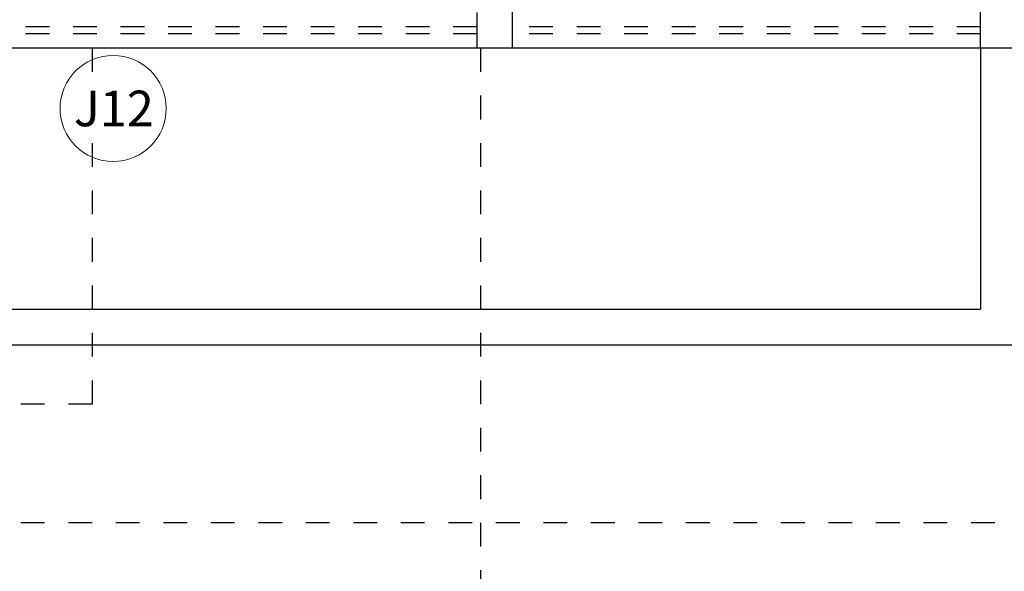
# Model space of a CAD drawing. Units: millimetres. Extents: x 4226 to 6548, y 1225 to 3116.
# Drawn here: x 6239 to 6244, y 1946 to 1948 of the extents above; entities that cross this region are included whole.
import ezdxf
from ezdxf.enums import TextEntityAlignment as Align

# ---------------------------------------------------------------- set-up
doc = ezdxf.new("R2010")
doc.units = ezdxf.units.MM
doc.header["$LTSCALE"] = 0.3
doc.linetypes.add('HIDDEN', pattern=[0.375, 0.25, -0.125])
for name, color, linetype in [('01', 1, 'Continuous'), ('02', 250, 'Continuous'), ('ARQ - Alvenaria alta', 250, 'Continuous'), ('ARQ- Projeção', 250, 'HIDDEN'), ('TEXTO ESQUADRIA', 7, 'Continuous')]:
    doc.layers.add(name, color=color, linetype=linetype)
doc.layers.add('ARQ - Indicação', color=1, linetype='Continuous', lineweight=13)
doc.styles.add('New Romans', font='romans.shx')

msp = doc.modelspace()

# ---------------------------------------------------------------- linework, layer by layer
at = {"layer": '01', "color": 18, "linetype": 'HIDDEN', "true_color": 0x000000}
for p, q in [((6239.74395, 1948.0036), (6239.74395, 1946.5036)), ((6241.37924, 1948.0036), (6241.37924, 1941.05375)), ((6239.74395, 1946.5036), (6237.24395, 1946.5036)), ((6248.54395, 1946.0036), (6237.24395, 1946.0036))]:
    msp.add_line(p, q, dxfattribs=at)
at = {"layer": '02', "color": 18, "true_color": 0x000000}
for p, q in [((6243.48413, 1948.0036), (6243.48413, 1946.9036)), ((6222.49413, 1946.9036), (6243.48413, 1946.9036)), ((6222.34413, 1946.7536), (6243.68413, 1946.7536))]:
    msp.add_line(p, q, dxfattribs=at)
at = {"layer": 'ARQ - Alvenaria alta', "color": 18, "true_color": 0x000000}
for p, q in [((6243.48413, 1948.0036), (6243.48413, 1960.7536)), ((6241.51413, 1948.0036), (6241.51413, 1952.4836)), ((6241.36413, 1948.1536), (6241.36413, 1948.0036)), ((6243.68413, 1948.0036), (6237.36413, 1948.0036))]:
    msp.add_line(p, q, dxfattribs=at)
at = {"layer": 'ARQ - Indicação', "color": 18, "true_color": 0x000000}
msp.add_circle((6239.83253, 1947.74946), 0.22349, dxfattribs=at)
at = {"layer": 'ARQ- Projeção', "color": 18, "true_color": 0x000000}
for p, q in [((6241.36413, 1948.0936), (6237.56413, 1948.0936)), ((6243.48413, 1948.0936), (6241.51413, 1948.0936)), ((6241.36413, 1948.0636), (6237.56413, 1948.0636)), ((6243.48413, 1948.0636), (6241.51413, 1948.0636))]:
    msp.add_line(p, q, dxfattribs=at)

# ---------------------------------------------------------------- texts
at = {"layer": 'TEXTO ESQUADRIA', "color": 18, "true_color": 0x000000, "style": 'New Romans'}
msp.add_text('J12', height=0.14997, dxfattribs=at).set_placement((6239.83543, 1947.74946), align=Align.MIDDLE_CENTER)

doc.saveas('drawing.dxf')
